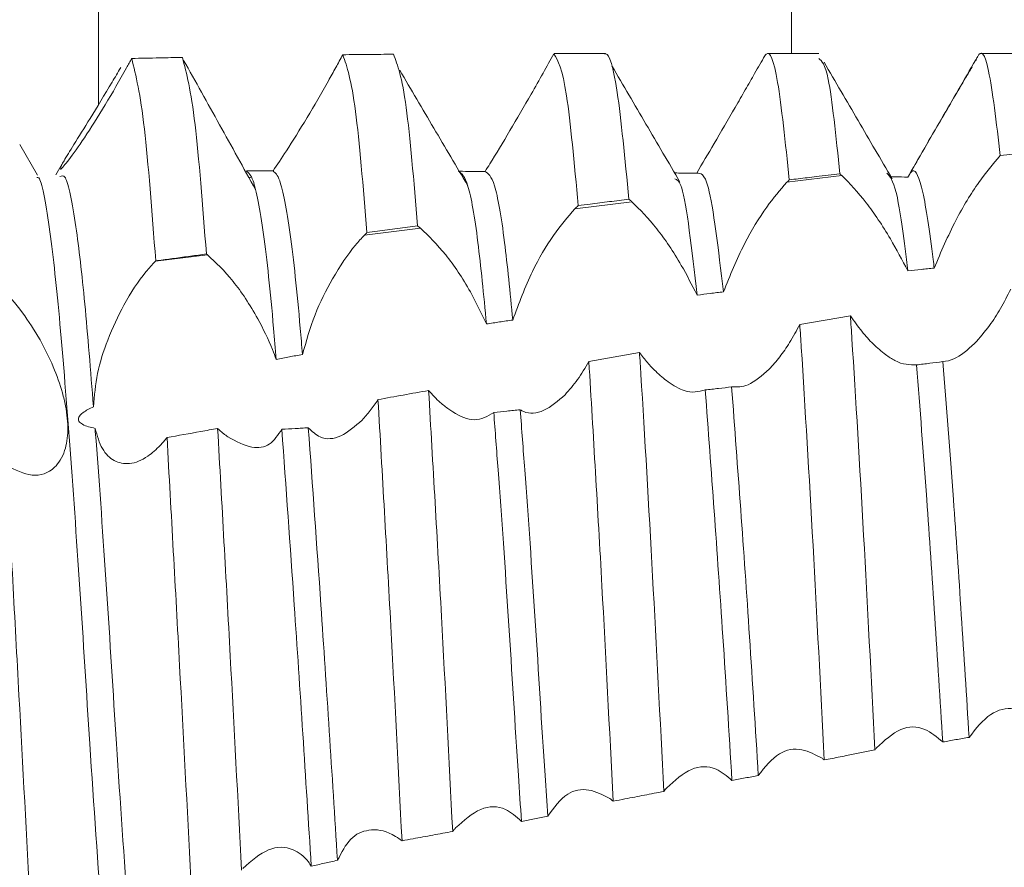
# Model space of a CAD drawing. Units: millimetres. Extents: x -1718 to 2292, y -1607 to 3672.
# Drawn here: x -1079 to -1074, y 36 to 40 of the extents above; entities that cross this region are included whole.
import ezdxf

# ---------------------------------------------------------------- set-up
doc = ezdxf.new("R2010")
doc.units = ezdxf.units.MM

msp = doc.modelspace()

# ---------------------------------------------------------------- linework, layer by layer
at = {"color": 8, "linetype": 'Continuous', "lineweight": 15}
for p, q in [((-1075.458, 39.505), (-1075.458, 89.5879)), ((-1078.7069, 39.266), (-1078.7069, 88.0814))]:
    msp.add_line(p, q, dxfattribs=at)
at = {"color": 7, "linetype": 'Continuous', "lineweight": 15}
for p, q in [((-1076.3303, 39.505), (-1076.5702, 39.505)), ((-1075.3301, 39.505), (-1075.5701, 39.505)), ((-1074.3302, 39.505), (-1074.5701, 39.505)), ((-1078.9926, 38.9345), (-1079.0764, 39.079)), ((-1074.4786, 39.0271), (-1074.4637, 39.0287)), ((-1074.4637, 39.0287), (-1074.2413, 39.0531)), ((-1078.8705, 38.9992), (-1078.9067, 38.9369)), ((-1078.0028, 38.9251), (-1077.993, 38.9247)), ((-1075.2219, 38.9339), (-1075.4796, 38.9016)), ((-1076.2061, 38.8108), (-1076.4734, 38.7773)), ((-1077.1975, 38.6868), (-1077.4603, 38.6539)), ((-1078.1962, 38.5619), (-1078.4405, 38.5313)), ((-1075.1815, 38.2758), (-1075.4187, 38.2352)), ((-1076.1704, 38.1036), (-1076.4076, 38.0613))]:
    msp.add_line(p, q, dxfattribs=at)
for points, knots in [([(-1074.4786, 39.0271), (-1074.4971, 39.182), (-1074.5341, 39.4918), (-1074.5709, 39.5286), (-1074.5909, 39.4778), (-1074.5933, 39.4718)], [0, 0, 0, 0, 0.468421, 0.936843, 1, 1, 1, 1]), ([(-1078.5513, 39.4824), (-1078.5552, 39.4752), (-1078.5631, 39.4607), (-1078.5711, 39.4463), (-1078.5751, 39.439)], [0, 0, 0, 0, 0.499588, 1, 1, 1, 1]), ([(-1078.5513, 39.4824), (-1078.5079, 39.4834), (-1078.4287, 39.4852), (-1078.3496, 39.4869), (-1078.3138, 39.4877)], [0, 0, 0, 0, 0.5480627, 1, 1, 1, 1]), ([(-1078.4387, 38.5332), (-1078.4563, 38.7642), (-1078.4929, 39.2466), (-1078.5313, 39.4016), (-1078.5513, 39.4824)], [0, 0, 0, 0, 0.478888, 1, 1, 1, 1]), ([(-1078.2011, 38.5656), (-1078.2187, 38.7928), (-1078.2555, 39.2677), (-1078.2938, 39.4123), (-1078.3138, 39.4877)], [0, 0, 0, 0, 0.478556, 1, 1, 1, 1]), ([(-1077.9703, 38.8662), (-1078.0269, 38.9689), (-1078.1413, 39.1763), (-1078.252, 39.3739), (-1078.308, 39.4737)], [0, 0, 0, 0, 0.494855, 1, 1, 1, 1]), ([(-1077.5614, 39.5), (-1077.5723, 39.48), (-1077.5943, 39.4397), (-1077.6174, 39.3983), (-1077.6291, 39.3775)], [0, 0, 0, 0, 0.4969191, 1, 1, 1, 1]), ([(-1077.324, 39.5024), (-1077.3636, 39.502), (-1077.4427, 39.5013), (-1077.5219, 39.5004), (-1077.5614, 39.5)], [0, 0, 0, 0, 0.499985, 1, 1, 1, 1]), ([(-1077.4481, 38.666), (-1077.466, 38.8809), (-1077.5035, 39.3318), (-1077.5415, 39.4422), (-1077.5614, 39.5)], [0, 0, 0, 0, 0.476739, 1, 1, 1, 1]), ([(-1077.2105, 38.6969), (-1077.2284, 38.9078), (-1077.2661, 39.351), (-1077.3041, 39.4503), (-1077.324, 39.5024)], [0, 0, 0, 0, 0.476011, 1, 1, 1, 1]), ([(-1076.5718, 39.5048), (-1076.5884, 39.4748), (-1076.6222, 39.4139), (-1076.6592, 39.3487), (-1076.678, 39.3156)], [0, 0, 0, 0, 0.492254, 1, 1, 1, 1]), ([(-1076.4578, 38.7927), (-1076.476, 38.9905), (-1076.5144, 39.4082), (-1076.552, 39.4715), (-1076.5718, 39.5048)], [0, 0, 0, 0, 0.473528, 1, 1, 1, 1]), ([(-1076.2203, 38.8223), (-1076.2384, 39.011), (-1076.2746, 39.3886), (-1076.3135, 39.5096), (-1076.3324, 39.5044), (-1076.3344, 39.5039)], [0, 0, 0, 0, 0.472348, 0.944715, 1, 1, 1, 1]), ([(-1075.5824, 39.4954), (-1075.5982, 39.468), (-1075.6276, 39.4169), (-1075.6746, 39.3346), (-1075.7057, 39.2806), (-1075.7214, 39.2533)], [0, 0, 0, 0, 0.36435, 0.678825, 1, 1, 1, 1]), ([(-1075.4679, 38.9134), (-1075.4863, 39.088), (-1075.523, 39.4373), (-1075.5608, 39.523), (-1075.5802, 39.4982), (-1075.5824, 39.4954)], [0, 0, 0, 0, 0.470135, 0.940278, 1, 1, 1, 1]), ([(-1075.2305, 38.9414), (-1075.249, 39.1183), (-1075.283, 39.4446), (-1075.3153, 39.4707), (-1075.3301, 39.4826)], [0, 0, 0, 0, 0.542067, 1, 1, 1, 1]), ([(-1074.584, 39.4929), (-1074.6375, 39.4007), (-1074.7443, 39.2164), (-1074.8513, 39.0321), (-1074.9048, 38.94)], [0, 0, 0, 0, 0.500197, 1, 1, 1, 1]), ([(-1078.8886, 38.9648), (-1078.8834, 38.9752), (-1078.8726, 38.9971), (-1078.8217, 39.0795), (-1078.7445, 39.2033), (-1078.6655, 39.333), (-1078.6163, 39.417), (-1078.6028, 39.4399)], [0, 0, 0, 0, 0.1819364, 0.3854845, 0.6240544, 0.897489, 1, 1, 1, 1]), ([(-1078.5751, 39.439), (-1078.6083, 39.3804), (-1078.6748, 39.2628), (-1078.7735, 39.108), (-1078.847, 39.005), (-1078.8843, 38.9597), (-1078.8854, 38.9632), (-1078.8857, 38.9642)], [0, 0, 0, 0, 0.247469, 0.495719, 0.721123, 0.914328, 1, 1, 1, 1]), ([(-1076.9753, 38.8854), (-1077.0285, 38.9755), (-1077.1349, 39.1558), (-1077.2413, 39.3366), (-1077.2945, 39.427)], [0, 0, 0, 0, 0.4999187, 1, 1, 1, 1]), ([(-1075.9805, 38.9029), (-1076.0337, 38.9936), (-1076.1401, 39.1749), (-1076.2465, 39.3567), (-1076.2998, 39.4476)], [0, 0, 0, 0, 0.499968, 1, 1, 1, 1]), ([(-1074.9858, 38.9181), (-1075.039, 39.0092), (-1075.1454, 39.1914), (-1075.2518, 39.3739), (-1075.305, 39.4652)], [0, 0, 0, 0, 0.499961, 1, 1, 1, 1]), ([(-1074.6112, 39.4419), (-1074.6211, 39.4254), (-1074.6482, 39.3803), (-1074.698, 39.2955), (-1074.7384, 39.226), (-1074.759, 39.1907)], [0, 0, 0, 0, 0.219196, 0.602726, 1, 1, 1, 1]), ([(-1077.6291, 39.3775), (-1077.6623, 39.3193), (-1077.729, 39.2028), (-1077.8244, 39.0502), (-1077.8687, 38.9844), (-1077.8886, 38.9549)], [0, 0, 0, 0, 0.3549408, 0.7111862, 1, 1, 1, 1]), ([(-1076.678, 39.3156), (-1076.7113, 39.2578), (-1076.7782, 39.1419), (-1076.8528, 39.0195), (-1076.8869, 38.9646), (-1076.8942, 38.9528)], [0, 0, 0, 0, 0.438634, 0.879058, 1, 1, 1, 1]), ([(-1075.7214, 39.2533), (-1075.755, 39.1954), (-1075.8185, 39.0859), (-1075.8754, 38.9896), (-1075.9022, 38.9442)], [0, 0, 0, 0, 0.528688, 1, 1, 1, 1]), ([(-1074.759, 39.1907), (-1074.7922, 39.1337), (-1074.8454, 39.042), (-1074.8935, 38.9579), (-1074.9116, 38.9261)], [0, 0, 0, 0, 0.622173, 1, 1, 1, 1]), ([(-1074.7885, 38.4994), (-1074.7564, 38.5753), (-1074.6951, 38.7197), (-1074.5821, 38.9048), (-1074.5119, 38.9877), (-1074.4787, 39.0269)], [0, 0, 0, 0, 0.367692, 0.700228, 1, 1, 1, 1]), ([(-1078.6897, 35.4226), (-1078.7094, 35.7007), (-1078.7454, 36.2082), (-1078.7936, 37.0074), (-1078.8439, 37.7024), (-1078.8904, 38.2989), (-1078.9378, 38.7148), (-1078.9746, 38.9259), (-1078.993, 38.9245), (-1078.9958, 38.9242)], [0, 0, 0, 0, 0.187922, 0.342801, 0.501204, 0.657014, 0.81349, 0.971721, 1, 1, 1, 1]), ([(-1078.7308, 37.8495), (-1078.7442, 38.0184), (-1078.7712, 38.3584), (-1078.8149, 38.7294), (-1078.8555, 38.944), (-1078.8794, 38.9324), (-1078.8877, 38.9283)], [0, 0, 0, 0, 0.262438, 0.528168, 0.834651, 1, 1, 1, 1]), ([(-1077.8737, 38.071), (-1077.8778, 38.1202), (-1077.8971, 38.3527), (-1077.9328, 38.689), (-1077.9773, 38.9231), (-1078.003, 38.946), (-1078.0131, 38.955)], [0, 0, 0, 0, 0.091137, 0.430909, 0.776062, 1, 1, 1, 1]), ([(-1077.8886, 38.9549), (-1077.899, 38.9549), (-1077.9198, 38.9549), (-1077.9613, 38.9549), (-1077.9924, 38.955), (-1078.0131, 38.955)], [0, 0, 0, 0, 0.250354, 0.500917, 1, 1, 1, 1]), ([(-1077.7506, 38.0944), (-1077.754, 38.1356), (-1077.7727, 38.3587), (-1077.8078, 38.6891), (-1077.8525, 38.924), (-1077.8783, 38.9461), (-1077.8886, 38.9549)], [0, 0, 0, 0, 0.077789, 0.4213, 0.77025, 1, 1, 1, 1]), ([(-1076.8878, 38.2376), (-1076.9011, 38.3737), (-1076.9291, 38.6617), (-1076.9749, 38.9209), (-1077.004, 38.9426), (-1077.0184, 38.9533)], [0, 0, 0, 0, 0.31157, 0.659239, 1, 1, 1, 1]), ([(-1076.8942, 38.9528), (-1076.9046, 38.9528), (-1076.9253, 38.9529), (-1076.9657, 38.9531), (-1076.9957, 38.9532), (-1077.0154, 38.9533)], [0, 0, 0, 0, 0.256379, 0.512732, 1, 1, 1, 1]), ([(-1076.7644, 38.2559), (-1076.7771, 38.3852), (-1076.8049, 38.6664), (-1076.8503, 38.9235), (-1076.8797, 38.9431), (-1076.8942, 38.9528)], [0, 0, 0, 0, 0.300552, 0.653843, 1, 1, 1, 1]), ([(-1075.9022, 38.9442), (-1075.9228, 38.9445), (-1075.9538, 38.9449), (-1075.9882, 38.9453), (-1076.002, 38.9455), (-1076.0055, 38.9455)], [0, 0, 0, 0, 0.599885, 0.899628, 1, 1, 1, 1]), ([(-1075.7768, 38.388), (-1075.8006, 38.5874), (-1075.8435, 38.9466), (-1075.8841, 38.9449), (-1075.9022, 38.9442)], [0, 0, 0, 0, 0.555186, 1, 1, 1, 1]), ([(-1075.4679, 38.9134), (-1075.4539, 38.9151), (-1075.4116, 38.9201), (-1075.3325, 38.9294), (-1075.2674, 38.9371), (-1075.2305, 38.9414)], [0, 0, 0, 0, 0.177988, 0.53399, 1, 1, 1, 1]), ([(-1075.2305, 38.9414), (-1075.2291, 38.9402), (-1075.2263, 38.9377), (-1075.2233, 38.9352), (-1075.2219, 38.9339)], [0, 0, 0, 0, 0.500712, 1, 1, 1, 1]), ([(-1075.2219, 38.9339), (-1075.1846, 38.8953), (-1075.113, 38.8211), (-1075.001, 38.6547), (-1074.9389, 38.5372), (-1074.9121, 38.4865)], [0, 0, 0, 0, 0.381409, 0.733166, 1, 1, 1, 1]), ([(-1074.9121, 38.4865), (-1074.9141, 38.5043), (-1074.9322, 38.6648), (-1074.9662, 38.8915), (-1074.996, 38.9279), (-1075.01, 38.945)], [0, 0, 0, 0, 0.0619389, 0.558751, 1, 1, 1, 1]), ([(-1074.9116, 38.9261), (-1074.9322, 38.9266), (-1074.9589, 38.9272), (-1074.9855, 38.9278), (-1074.9915, 38.9279)], [0, 0, 0, 0, 0.774646, 1, 1, 1, 1]), ([(-1074.7885, 38.4994), (-1074.7901, 38.5129), (-1074.8077, 38.668), (-1074.8427, 38.8874), (-1074.8815, 38.9787), (-1074.9043, 38.9389), (-1074.9116, 38.9261)], [0, 0, 0, 0, 0.037258, 0.429817, 0.816266, 1, 1, 1, 1]), ([(-1075.9003, 38.3728), (-1075.9247, 38.5867), (-1075.9605, 38.9011), (-1075.9944, 38.914), (-1076.0052, 38.9182)], [0, 0, 0, 0, 0.680615, 1, 1, 1, 1]), ([(-1075.7768, 38.388), (-1075.7457, 38.4646), (-1075.6873, 38.6087), (-1075.5783, 38.7868), (-1075.5108, 38.8653), (-1075.4796, 38.9016)], [0, 0, 0, 0, 0.3782597, 0.712175, 1, 1, 1, 1]), ([(-1075.4796, 38.9016), (-1075.4777, 38.9036), (-1075.4738, 38.9077), (-1075.4699, 38.9115), (-1075.4679, 38.9134)], [0, 0, 0, 0, 0.500374, 1, 1, 1, 1]), ([(-1076.4734, 38.7773), (-1076.4708, 38.78), (-1076.4656, 38.7853), (-1076.4604, 38.7902), (-1076.4578, 38.7927)], [0, 0, 0, 0, 0.499729, 1, 1, 1, 1]), ([(-1076.4578, 38.7927), (-1076.4392, 38.7951), (-1076.3903, 38.8012), (-1076.3111, 38.811), (-1076.2505, 38.8185), (-1076.2203, 38.8223)], [0, 0, 0, 0, 0.235234, 0.617658, 1, 1, 1, 1]), ([(-1076.2203, 38.8223), (-1076.2182, 38.8206), (-1076.2148, 38.818), (-1076.2101, 38.8141), (-1076.2074, 38.8119), (-1076.2061, 38.8108)], [0, 0, 0, 0, 0.441113, 0.720604, 1, 1, 1, 1]), ([(-1076.2061, 38.8108), (-1076.1679, 38.7727), (-1076.0941, 38.6991), (-1075.9835, 38.5354), (-1075.9245, 38.4201), (-1075.9003, 38.3728)], [0, 0, 0, 0, 0.386998, 0.748602, 1, 1, 1, 1]), ([(-1076.7644, 38.2559), (-1076.7357, 38.3336), (-1076.6828, 38.477), (-1076.5754, 38.6583), (-1076.5069, 38.7382), (-1076.4734, 38.7773)], [0, 0, 0, 0, 0.376188, 0.694579, 1, 1, 1, 1]), ([(-1077.4481, 38.666), (-1077.4319, 38.6681), (-1077.3842, 38.6743), (-1077.305, 38.6847), (-1077.242, 38.6928), (-1077.2105, 38.6969)], [0, 0, 0, 0, 0.2045427, 0.60227, 1, 1, 1, 1]), ([(-1077.2105, 38.6969), (-1077.2086, 38.6955), (-1077.2056, 38.6932), (-1077.2012, 38.6898), (-1077.1987, 38.6878), (-1077.1975, 38.6868)], [0, 0, 0, 0, 0.4307167, 0.715453, 1, 1, 1, 1]), ([(-1077.7506, 38.0944), (-1077.7328, 38.157), (-1077.6973, 38.282), (-1077.607, 38.4609), (-1077.5248, 38.5842), (-1077.4741, 38.639), (-1077.4603, 38.6539)], [0, 0, 0, 0, 0.2814861, 0.5616801, 0.8805585, 1, 1, 1, 1]), ([(-1077.4603, 38.6539), (-1077.4582, 38.6559), (-1077.4542, 38.6601), (-1077.4501, 38.664), (-1077.4481, 38.666)], [0, 0, 0, 0, 0.500675, 1, 1, 1, 1]), ([(-1077.1975, 38.6868), (-1077.1585, 38.6492), (-1077.0828, 38.5762), (-1076.9701, 38.4093), (-1076.9122, 38.2886), (-1076.8878, 38.2376)], [0, 0, 0, 0, 0.379725, 0.738348, 1, 1, 1, 1]), ([(-1078.4387, 38.5332), (-1078.4329, 38.5339), (-1078.4038, 38.5379), (-1078.3496, 38.5454), (-1078.2762, 38.5554), (-1078.2261, 38.5622), (-1078.2011, 38.5656)], [0, 0, 0, 0, 0.073483, 0.367188, 0.683594, 1, 1, 1, 1]), ([(-1078.1962, 38.5619), (-1078.1969, 38.5624), (-1078.1981, 38.5633), (-1078.1996, 38.5645), (-1078.2006, 38.5652), (-1078.2011, 38.5656)], [0, 0, 0, 0, 0.427215, 0.712431, 1, 1, 1, 1]), ([(-1078.1962, 38.5619), (-1078.1564, 38.5248), (-1078.0788, 38.4525), (-1077.9697, 38.286), (-1077.9037, 38.152), (-1077.8794, 38.0864), (-1077.8737, 38.071)], [0, 0, 0, 0, 0.355471, 0.693753, 0.92793, 1, 1, 1, 1]), ([(-1078.7308, 37.8495), (-1078.7264, 37.9012), (-1078.7175, 38.0044), (-1078.664, 38.1716), (-1078.5863, 38.338), (-1078.506, 38.4603), (-1078.4553, 38.5152), (-1078.4405, 38.5313)], [0, 0, 0, 0, 0.2010255, 0.4010321, 0.6290535, 0.8918013, 1, 1, 1, 1]), ([(-1078.4405, 38.5313), (-1078.4402, 38.5316), (-1078.4396, 38.5322), (-1078.439, 38.5328), (-1078.4387, 38.5332)], [0, 0, 0, 0, 0.50078, 1, 1, 1, 1]), ([(-1074.9121, 38.4865), (-1074.8915, 38.4887), (-1074.8606, 38.4919), (-1074.8194, 38.4962), (-1074.7988, 38.4984), (-1074.7885, 38.4994)], [0, 0, 0, 0, 0.500029, 0.750156, 1, 1, 1, 1]), ([(-1079.1382, 37.5737), (-1079.0974, 37.5533), (-1079.0145, 37.5117), (-1078.9179, 37.5463), (-1078.8699, 37.6205), (-1078.8541, 37.6873), (-1078.8485, 37.7546), (-1078.8561, 37.8327), (-1078.8802, 37.9343), (-1078.9186, 38.0418), (-1078.9838, 38.1727), (-1079.0683, 38.302), (-1079.1406, 38.3846), (-1079.1822, 38.4199), (-1079.1916, 38.4278)], [0, 0, 0, 0, 0.1434167, 0.2916143, 0.3927218, 0.4341652, 0.4745625, 0.5518806, 0.5897902, 0.6662973, 0.7500776, 0.8487228, 0.9659445, 1, 1, 1, 1]), ([(-1075.9003, 38.3728), (-1075.8797, 38.3753), (-1075.8488, 38.3792), (-1075.8077, 38.3843), (-1075.7871, 38.3868), (-1075.7768, 38.388)], [0, 0, 0, 0, 0.500043, 0.750019, 1, 1, 1, 1]), ([(-1074.4296, 38.4004), (-1074.4454, 38.3698), (-1074.4769, 38.3085), (-1074.5338, 38.2196), (-1074.5756, 38.1724), (-1074.5992, 38.1458)], [0, 0, 0, 0, 0.303648, 0.607244, 1, 1, 1, 1]), ([(-1075.0667, 36.24), (-1075.0841, 36.5791), (-1075.1187, 37.2572), (-1075.1589, 37.9296), (-1075.1791, 38.2397), (-1075.1815, 38.2758)], [0, 0, 0, 0, 0.469122, 0.938264, 1, 1, 1, 1]), ([(-1075.0166, 38.0935), (-1075.0359, 38.1093), (-1075.0725, 38.1392), (-1075.1284, 38.2011), (-1075.1636, 38.2507), (-1075.1815, 38.2758)], [0, 0, 0, 0, 0.355409, 0.673504, 1, 1, 1, 1]), ([(-1076.8878, 38.2376), (-1076.8672, 38.2407), (-1076.8364, 38.2453), (-1076.7953, 38.2514), (-1076.7747, 38.2544), (-1076.7644, 38.2559)], [0, 0, 0, 0, 0.499936, 0.749869, 1, 1, 1, 1]), ([(-1075.4187, 38.2352), (-1075.4344, 38.2062), (-1075.4644, 38.1508), (-1075.513, 38.08), (-1075.5458, 38.0437), (-1075.5624, 38.0253)], [0, 0, 0, 0, 0.352592, 0.672463, 1, 1, 1, 1]), ([(-1075.3042, 36.1926), (-1075.3215, 36.5317), (-1075.356, 37.2098), (-1075.3962, 37.8863), (-1075.4164, 38.1994), (-1075.4187, 38.2352)], [0, 0, 0, 0, 0.469627, 0.939269, 1, 1, 1, 1]), ([(-1074.5992, 38.1458), (-1074.6322, 38.1165), (-1074.6841, 38.0705), (-1074.7308, 38.0633), (-1074.7478, 38.0606)], [0, 0, 0, 0, 0.63725, 1, 1, 1, 1]), ([(-1077.8737, 38.071), (-1077.8532, 38.075), (-1077.8224, 38.0809), (-1077.7814, 38.0886), (-1077.7609, 38.0925), (-1077.7506, 38.0944)], [0, 0, 0, 0, 0.5, 0.750043, 1, 1, 1, 1]), ([(-1076.0564, 36.0451), (-1076.0737, 36.3837), (-1076.1082, 37.0608), (-1076.1479, 37.7482), (-1076.1682, 38.0692), (-1076.1704, 38.1036)], [0, 0, 0, 0, 0.471716, 0.94347, 1, 1, 1, 1]), ([(-1076.0367, 37.9659), (-1076.0559, 37.9813), (-1076.0876, 38.0066), (-1076.1326, 38.0548), (-1076.1577, 38.0873), (-1076.1704, 38.1036)], [0, 0, 0, 0, 0.433332, 0.714831, 1, 1, 1, 1]), ([(-1074.8716, 38.0454), (-1074.9036, 38.0456), (-1074.9476, 38.046), (-1075.0019, 38.0834), (-1075.0166, 38.0935)], [0, 0, 0, 0, 0.727997, 1, 1, 1, 1]), ([(-1076.4076, 38.0613), (-1076.425, 38.0318), (-1076.4605, 37.9719), (-1076.4995, 37.9279), (-1076.5194, 37.9055)], [0, 0, 0, 0, 0.4913983, 1, 1, 1, 1]), ([(-1076.2939, 35.9994), (-1076.3112, 36.3407), (-1076.3479, 37.0622), (-1076.387, 37.7164), (-1076.4076, 38.0613)], [0, 0, 0, 0, 0.472901, 1, 1, 1, 1]), ([(-1074.7478, 38.0606), (-1074.7684, 38.0581), (-1074.7994, 38.0543), (-1074.8406, 38.0492), (-1074.8612, 38.0467), (-1074.8716, 38.0454)], [0, 0, 0, 0, 0.499906, 0.749862, 1, 1, 1, 1]), ([(-1074.7485, 36.277), (-1074.7733, 36.671), (-1074.8139, 37.3158), (-1074.8554, 37.8411), (-1074.8716, 38.0454)], [0, 0, 0, 0, 0.611035, 1, 1, 1, 1]), ([(-1074.6249, 36.2988), (-1074.6492, 36.6851), (-1074.6898, 37.3287), (-1074.7312, 37.8516), (-1074.7478, 38.0606)], [0, 0, 0, 0, 0.600332, 1, 1, 1, 1]), ([(-1075.5624, 38.0253), (-1075.5959, 37.9956), (-1075.6576, 37.9411), (-1075.7129, 37.9417), (-1075.7382, 37.942)], [0, 0, 0, 0, 0.544314, 1, 1, 1, 1]), ([(-1075.862, 37.9278), (-1075.893, 37.9201), (-1075.9442, 37.9075), (-1076.0105, 37.9494), (-1076.0367, 37.9659)], [0, 0, 0, 0, 0.605913, 1, 1, 1, 1]), ([(-1077.1592, 37.9257), (-1077.1988, 37.9185), (-1077.2779, 37.9042), (-1077.357, 37.8899), (-1077.3965, 37.8827)], [0, 0, 0, 0, 0.50004, 1, 1, 1, 1]), ([(-1077.0463, 35.8575), (-1077.0637, 36.197), (-1077.1002, 36.9109), (-1077.1389, 37.5765), (-1077.1592, 37.9257)], [0, 0, 0, 0, 0.475417, 1, 1, 1, 1]), ([(-1077.0647, 37.8374), (-1077.0781, 37.8476), (-1077.1005, 37.8648), (-1077.1322, 37.8953), (-1077.1502, 37.9155), (-1077.1592, 37.9257)], [0, 0, 0, 0, 0.426799, 0.712532, 1, 1, 1, 1]), ([(-1076.5194, 37.9055), (-1076.5528, 37.8767), (-1076.6196, 37.819), (-1076.6918, 37.8145), (-1076.7243, 37.8318), (-1076.7297, 37.8347)], [0, 0, 0, 0, 0.45347, 0.9087997, 1, 1, 1, 1]), ([(-1075.7382, 37.942), (-1075.7588, 37.9396), (-1075.7898, 37.9361), (-1075.8311, 37.9314), (-1075.8517, 37.929), (-1075.862, 37.9278)], [0, 0, 0, 0, 0.500043, 0.750021, 1, 1, 1, 1]), ([(-1075.7368, 36.0967), (-1075.7509, 36.324), (-1075.791, 36.9687), (-1075.8341, 37.5508), (-1075.862, 37.9278)], [0, 0, 0, 0, 0.352513, 1, 1, 1, 1]), ([(-1075.6133, 36.1198), (-1075.6269, 36.3393), (-1075.6668, 36.9819), (-1075.7098, 37.5608), (-1075.7382, 37.942)], [0, 0, 0, 0, 0.341493, 1, 1, 1, 1]), ([(-1077.3965, 37.8827), (-1077.4084, 37.8649), (-1077.4324, 37.8291), (-1077.458, 37.8008), (-1077.4708, 37.7865)], [0, 0, 0, 0, 0.496167, 1, 1, 1, 1]), ([(-1077.2838, 35.8135), (-1077.3012, 36.1523), (-1077.3377, 36.8636), (-1077.3763, 37.5324), (-1077.3965, 37.8827)], [0, 0, 0, 0, 0.476191, 1, 1, 1, 1]), ([(-1078.723, 37.7479), (-1078.7437, 37.7524), (-1078.7685, 37.7579), (-1078.7922, 37.7731), (-1078.7991, 37.7808), (-1078.8016, 37.7891), (-1078.8007, 37.7973), (-1078.7944, 37.8088), (-1078.7722, 37.8288), (-1078.7481, 37.8408), (-1078.7308, 37.8495)], [0, 0, 0, 0, 0.314034, 0.376284, 0.439154, 0.480459, 0.521839, 0.582864, 0.700411, 1, 1, 1, 1]), ([(-1076.8537, 37.8226), (-1076.8824, 37.805), (-1076.9358, 37.7724), (-1077.0171, 37.805), (-1077.0584, 37.8331), (-1077.0647, 37.8374)], [0, 0, 0, 0, 0.495824, 0.923005, 1, 1, 1, 1]), ([(-1076.7297, 37.8347), (-1076.74, 37.8337), (-1076.7607, 37.8316), (-1076.8021, 37.8276), (-1076.8331, 37.8246), (-1076.8537, 37.8226)], [0, 0, 0, 0, 0.250096, 0.500405, 1, 1, 1, 1]), ([(-1076.7239, 35.9046), (-1076.7287, 35.9763), (-1076.7495, 36.2838), (-1076.7838, 36.8548), (-1076.8239, 37.4326), (-1076.847, 37.7342), (-1076.8537, 37.8226)], [0, 0, 0, 0, 0.110673, 0.474327, 0.845853, 1, 1, 1, 1]), ([(-1076.6006, 35.9294), (-1076.6049, 35.9929), (-1076.625, 36.2926), (-1076.6588, 36.8547), (-1076.6993, 37.4374), (-1076.7226, 37.7424), (-1076.7297, 37.8347)], [0, 0, 0, 0, 0.098411, 0.464107, 0.83772, 1, 1, 1, 1]), ([(-1077.4708, 37.7865), (-1077.5041, 37.7578), (-1077.5709, 37.7001), (-1077.6625, 37.6926), (-1077.7054, 37.7338), (-1077.7232, 37.7508)], [0, 0, 0, 0, 0.3687, 0.738802, 1, 1, 1, 1]), ([(-1078.5681, 35.4683), (-1078.5866, 35.7319), (-1078.6214, 36.2256), (-1078.6686, 37.0066), (-1078.7037, 37.4947), (-1078.7215, 37.7283), (-1078.723, 37.7479)], [0, 0, 0, 0, 0.351004, 0.657721, 0.971416, 1, 1, 1, 1]), ([(-1078.723, 37.7479), (-1078.7131, 37.7134), (-1078.6933, 37.6447), (-1078.6337, 37.5896), (-1078.5595, 37.5757), (-1078.484, 37.6049), (-1078.4365, 37.6499), (-1078.4172, 37.6682)], [0, 0, 0, 0, 0.197677, 0.394931, 0.603396, 0.839078, 1, 1, 1, 1]), ([(-1078.3858, 37.7049), (-1078.333, 37.7143), (-1078.2539, 37.7283), (-1078.1748, 37.7425), (-1078.1484, 37.7472)], [0, 0, 0, 0, 0.666613, 1, 1, 1, 1]), ([(-1078.0362, 35.6766), (-1078.0538, 36.0126), (-1078.0904, 36.7152), (-1078.1285, 37.3934), (-1078.1484, 37.7472)], [0, 0, 0, 0, 0.478253, 1, 1, 1, 1]), ([(-1078.1004, 37.7078), (-1078.1071, 37.7127), (-1078.1184, 37.7211), (-1078.1345, 37.7344), (-1078.1438, 37.7429), (-1078.1484, 37.7472)], [0, 0, 0, 0, 0.420619, 0.709856, 1, 1, 1, 1]), ([(-1077.8476, 37.7433), (-1077.8653, 37.7164), (-1077.9005, 37.6627), (-1077.9916, 37.6492), (-1078.0619, 37.6871), (-1078.1004, 37.7078)], [0, 0, 0, 0, 0.313249, 0.624561, 1, 1, 1, 1]), ([(-1077.7232, 37.7508), (-1077.7336, 37.7502), (-1077.7544, 37.7488), (-1077.7958, 37.7462), (-1077.8269, 37.7445), (-1077.8476, 37.7433)], [0, 0, 0, 0, 0.25036, 0.500925, 1, 1, 1, 1]), ([(-1077.7093, 35.6944), (-1077.7358, 36.1095), (-1077.781, 36.8209), (-1077.828, 37.472), (-1077.8476, 37.7433)], [0, 0, 0, 0, 0.583447, 1, 1, 1, 1]), ([(-1077.5863, 35.7222), (-1077.6121, 36.1279), (-1077.6569, 36.833), (-1077.7034, 37.4772), (-1077.7232, 37.7508)], [0, 0, 0, 0, 0.575349, 1, 1, 1, 1]), ([(-1078.3858, 37.7049), (-1078.391, 37.6984), (-1078.4013, 37.6855), (-1078.4119, 37.6739), (-1078.4172, 37.6682)], [0, 0, 0, 0, 0.499263, 1, 1, 1, 1]), ([(-1078.2737, 35.634), (-1078.2913, 35.9691), (-1078.3281, 36.6689), (-1078.366, 37.3499), (-1078.3858, 37.7049)], [0, 0, 0, 0, 0.478699, 1, 1, 1, 1]), ([(-1079.0262, 35.501), (-1079.0441, 35.8324), (-1079.0813, 36.5241), (-1079.1187, 37.2142), (-1079.1382, 37.5737)], [0, 0, 0, 0, 0.479112, 1, 1, 1, 1]), ([(-1074.6249, 36.2988), (-1074.5925, 36.3401), (-1074.5309, 36.4189), (-1074.4176, 36.4458), (-1074.3476, 36.4098), (-1074.3146, 36.3928)], [0, 0, 0, 0, 0.367691, 0.701466, 1, 1, 1, 1]), ([(-1075.0596, 36.2489), (-1075.0225, 36.2836), (-1074.9511, 36.3503), (-1074.8386, 36.3523), (-1074.7759, 36.2999), (-1074.7485, 36.277)], [0, 0, 0, 0, 0.379402, 0.728655, 1, 1, 1, 1]), ([(-1074.7485, 36.277), (-1074.7279, 36.2806), (-1074.697, 36.2861), (-1074.6558, 36.2933), (-1074.6352, 36.2969), (-1074.6249, 36.2988)], [0, 0, 0, 0, 0.500047, 0.750025, 1, 1, 1, 1]), ([(-1075.6133, 36.1198), (-1075.582, 36.1593), (-1075.523, 36.2338), (-1075.4134, 36.2533), (-1075.3458, 36.2171), (-1075.3145, 36.2004)], [0, 0, 0, 0, 0.377317, 0.711903, 1, 1, 1, 1]), ([(-1075.0667, 36.24), (-1075.0656, 36.2415), (-1075.0632, 36.2445), (-1075.0608, 36.2474), (-1075.0596, 36.2489)], [0, 0, 0, 0, 0.500197, 1, 1, 1, 1]), ([(-1075.3145, 36.2004), (-1075.3128, 36.1992), (-1075.3093, 36.1966), (-1075.3059, 36.1939), (-1075.3042, 36.1926)], [0, 0, 0, 0, 0.499796, 1, 1, 1, 1]), ([(-1075.3042, 36.1926), (-1075.2917, 36.1951), (-1075.2544, 36.2025), (-1075.1752, 36.2183), (-1075.1085, 36.2317), (-1075.0667, 36.24)], [0, 0, 0, 0, 0.157273, 0.471931, 1, 1, 1, 1]), ([(-1076.0428, 36.0619), (-1076.0047, 36.0967), (-1075.9312, 36.1639), (-1075.8207, 36.1662), (-1075.7612, 36.117), (-1075.7368, 36.0967)], [0, 0, 0, 0, 0.386895, 0.747628, 1, 1, 1, 1]), ([(-1075.7368, 36.0967), (-1075.7162, 36.1006), (-1075.6853, 36.1064), (-1075.6442, 36.1141), (-1075.6236, 36.1179), (-1075.6133, 36.1198)], [0, 0, 0, 0, 0.499931, 0.749991, 1, 1, 1, 1]), ([(-1076.6006, 35.9294), (-1076.5715, 35.9695), (-1076.5177, 36.0438), (-1076.4102, 36.0641), (-1076.3422, 36.0284), (-1076.3094, 36.0112)], [0, 0, 0, 0, 0.377684, 0.699256, 1, 1, 1, 1]), ([(-1076.0564, 36.0451), (-1076.0542, 36.048), (-1076.0497, 36.0538), (-1076.0451, 36.0592), (-1076.0428, 36.0619)], [0, 0, 0, 0, 0.499866, 1, 1, 1, 1]), ([(-1076.3094, 36.0112), (-1076.3068, 36.0094), (-1076.3016, 36.0056), (-1076.2965, 36.0015), (-1076.2939, 35.9994)], [0, 0, 0, 0, 0.499768, 1, 1, 1, 1]), ([(-1076.2939, 35.9994), (-1076.2754, 36.003), (-1076.2266, 36.0124), (-1076.1474, 36.0276), (-1076.0868, 36.0393), (-1076.0564, 36.0451)], [0, 0, 0, 0, 0.233542, 0.616814, 1, 1, 1, 1]), ([(-1077.0327, 35.8737), (-1076.9939, 35.9085), (-1076.9185, 35.976), (-1076.8064, 35.979), (-1076.7482, 35.9265), (-1076.7239, 35.9046)], [0, 0, 0, 0, 0.381879, 0.741866, 1, 1, 1, 1]), ([(-1076.7239, 35.9046), (-1076.7033, 35.9087), (-1076.6725, 35.9149), (-1076.6314, 35.9231), (-1076.6109, 35.9273), (-1076.6006, 35.9294)], [0, 0, 0, 0, 0.500058, 0.74989, 1, 1, 1, 1]), ([(-1077.0463, 35.8575), (-1077.0443, 35.8599), (-1077.0411, 35.8639), (-1077.0365, 35.8692), (-1077.034, 35.8722), (-1077.0327, 35.8737)], [0, 0, 0, 0, 0.431883, 0.715174, 1, 1, 1, 1]), ([(-1077.5863, 35.7222), (-1077.5675, 35.7591), (-1077.5299, 35.8327), (-1077.4371, 35.8732), (-1077.3563, 35.8614), (-1077.3081, 35.8305), (-1077.297, 35.8234)], [0, 0, 0, 0, 0.289102, 0.576905, 0.902807, 1, 1, 1, 1]), ([(-1077.2838, 35.8135), (-1077.2666, 35.8167), (-1077.2185, 35.8256), (-1077.1393, 35.8402), (-1077.0773, 35.8518), (-1077.0463, 35.8575)], [0, 0, 0, 0, 0.216488, 0.608279, 1, 1, 1, 1]), ([(-1078.0295, 35.6841), (-1077.9899, 35.7193), (-1077.9126, 35.7879), (-1077.8029, 35.7864), (-1077.7379, 35.738), (-1077.7138, 35.7012), (-1077.7093, 35.6944)], [0, 0, 0, 0, 0.360923, 0.703901, 0.945128, 1, 1, 1, 1]), ([(-1077.297, 35.8234), (-1077.2948, 35.8218), (-1077.2904, 35.8187), (-1077.286, 35.8152), (-1077.2838, 35.8135)], [0, 0, 0, 0, 0.499806, 1, 1, 1, 1]), ([(-1077.7093, 35.6944), (-1077.6888, 35.6991), (-1077.6581, 35.7061), (-1077.6171, 35.7154), (-1077.5966, 35.7199), (-1077.5863, 35.7222)], [0, 0, 0, 0, 0.500059, 0.749967, 1, 1, 1, 1])]:
    msp.add_open_spline(points, degree=3, knots=knots, dxfattribs=at)

doc.saveas('drawing.dxf')
